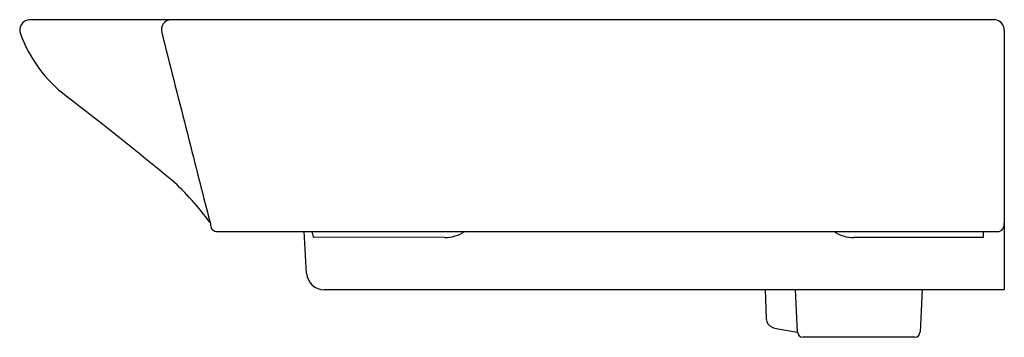
# Model space of a CAD drawing. Units: inches. Extents: x 3537.9 to 3559.9, y 130.8 to 165.2.
import ezdxf

# ---------------------------------------------------------------- set-up
doc = ezdxf.new("R2010")
doc.units = ezdxf.units.IN
doc.header["$LTSCALE"] = 0.64311
doc.header["$MEASUREMENT"] = 0
doc.layers.get('0').update_dxf_attribs({"color": 255, "linetype": 'CONTINUOUS'})

msp = doc.modelspace()

# ---------------------------------------------------------------- linework, layer by layer
for p, q in [((3559.689, 165.196), (3538.156, 165.196)), ((3559.9, 164.961), (3559.9, 159.174)), ((3542.325, 160.473), (3559.781, 160.473)), ((3544.337, 159.533), (3544.282, 160.473)), ((3547.416, 160.336), (3544.496, 160.342)), ((3559.427, 160.336), (3556.541, 160.336)), ((3559.427, 160.473), (3559.427, 160.336)), ((3544.729, 159.174), (3559.9, 159.174)), ((3554.567, 159.174), (3554.59, 158.523)), ((3555.29, 158.223), (3555.24, 159.174)), ((3558.069, 159.174), (3558.019, 158.223)), ((3554.849, 158.3), (3555.29, 158.223)), ((3557.901, 158.111), (3555.408, 158.111))]:
    msp.add_line(p, q)
for centre, radius, start, end in [((3538.173, 164.961), 0.236, 93.9457, 200.4534), ((3541.324, 164.969), 0.227, 93.3514, 195.9074), ((3559.664, 164.962), 0.236, 36.3259, 83.8986), ((3559.662, 164.96), 0.238, 0.1878, 36.3259), ((3540.883, 165.972), 3.128, 200.4541, 232.3912), ((111092.61, 27511.783), 110973.771, 194.26614994, 194.26840757), ((3476.391, 82.37), 102.458, 50.6679, 52.35173), ((3536.962, 156.843), 6.473, 36.23, 47.553), ((3544.67, 161.226), 2.548, 192.6272, 195.1194), ((3542.325, 160.593), 0.119, 195.1194, 269.8764), ((3559.749, 160.602), 0.137, 313.4114, 354.4004), ((3565.582, 160.03), 5.724, 173.1291, 174.4004), ((3546.692, 161.035), 2.312, 194.0602, 197.2133), ((3544.497, 160.357), 0.0151, 203.8551, 266.743), ((3547.418, 161.128), 0.792, 269.8835, 304.2528), ((3556.541, 161.124), 0.788, 235.7176, 269.9998), ((3559.769, 160.581), 0.108, 276.4672, 313.4114), ((3544.729, 159.567), 0.394, 185.037, 270.0049), ((3554.8, 158.531), 0.211, 182.0023, 247.5732), ((3554.938, 158.864), 0.572, 247.5732, 261.0813), ((3555.408, 158.229), 0.118, 183, 270), ((3557.901, 158.229), 0.118, 270, 357)]:
    msp.add_arc(centre, radius, start, end)

doc.saveas('drawing.dxf')
